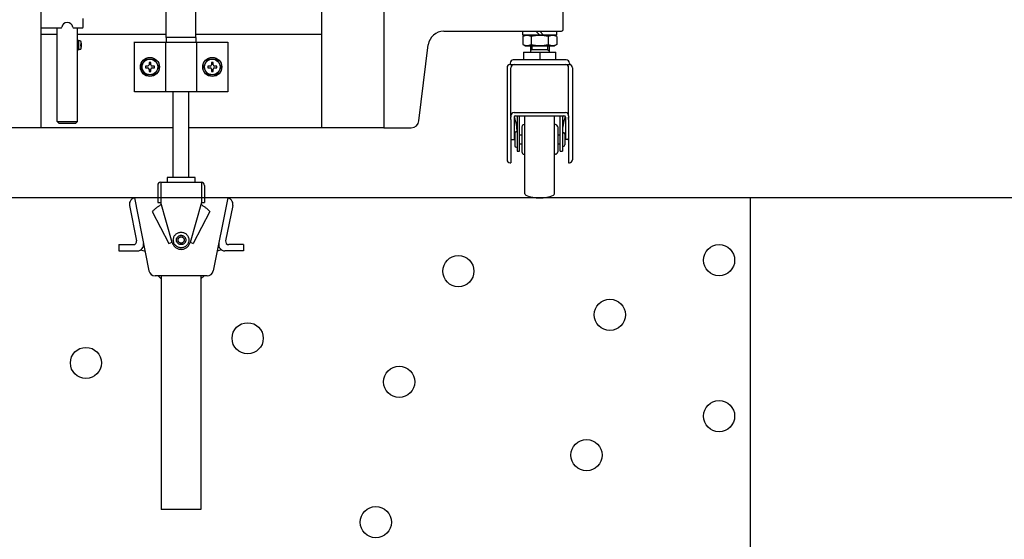
# Model space of a CAD drawing. Extents: x -247 to 21476, y -746 to 14597.
# Drawn here: x 1721 to 2353, y 4976 to 5309 of the extents above; entities that cross this region are included whole.
import ezdxf

# ---------------------------------------------------------------- set-up
doc = ezdxf.new("R2010")
doc.units = 0
doc.header["$LTSCALE"] = 70
doc.linetypes.add('DASHED2_17', pattern=[9.525, 6.35, -3.175])
doc.layers.add('_0-1_LAYER_1', color=7, linetype='CONTINUOUS')

msp = doc.modelspace()

# ---------------------------------------------------------------- linework, layer by layer
at = {"layer": '_0-1_LAYER_1', "color": 7, "linetype": 'Continuous'}
for p, q in [((1735, 6595), (1735, 5240)), ((1955, 6595), (1955, 5240)), ((1915, 6525), (1915, 5240)), ((1815.5, 5298), (1815.5, 5527)), ((1834.5, 5298), (1834.5, 5527)), ((2070, 5303), (2070, 5347.85)), ((1735, 5310), (1735, 5304)), ((1735, 5309), (1735, 5304.5)), ((1735, 5304.5), (1735, 5304)), ((1748.43, 5304.49), (1748.43, 5304.5)), ((1748.43, 5304.5), (1748.43, 5304.5)), ((1748.43, 5304.5), (1748.43, 5304.5)), ((1748.43, 5304.48), (1748.43, 5304.49)), ((1748.43, 5304.49), (1748.43, 5304.49)), ((1748.43, 5304.49), (1748.43, 5304.49)), ((1748.43, 5304.49), (1748.43, 5304.49)), ((1748.43, 5304.49), (1748.43, 5304.49)), ((1748.43, 5304.47), (1748.43, 5304.48)), ((1748.43, 5304.48), (1748.43, 5304.48)), ((1748.43, 5304.48), (1748.43, 5304.48)), ((1748.43, 5304.48), (1748.43, 5304.48)), ((1748.43, 5304.48), (1748.43, 5304.48)), ((1748.43, 5304.46), (1748.43, 5304.47)), ((1748.43, 5304.47), (1748.43, 5304.47)), ((1748.43, 5304.47), (1748.43, 5304.47)), ((1748.43, 5304.47), (1748.43, 5304.47)), ((1748.43, 5304.47), (1748.43, 5304.47)), ((1748.43, 5304.45), (1748.43, 5304.46)), ((1748.43, 5304.46), (1748.43, 5304.46)), ((1748.43, 5304.46), (1748.43, 5304.46)), ((1748.43, 5304.46), (1748.43, 5304.46)), ((1748.43, 5304.46), (1748.43, 5304.46)), ((1748.43, 5304.44), (1748.43, 5304.45)), ((1748.43, 5304.45), (1748.43, 5304.45)), ((1748.43, 5304.45), (1748.43, 5304.45)), ((1748.43, 5304.45), (1748.43, 5304.45)), ((1748.43, 5304.45), (1748.43, 5304.45)), ((1748.43, 5304.44), (1748.43, 5304.44)), ((1748.43, 5304.44), (1748.43, 5304.44)), ((1755.57, 5304.5), (1755.57, 5304.5)), ((1755.57, 5304.5), (1755.57, 5304.5)), ((1755.57, 5304.5), (1755.57, 5304.49)), ((1755.57, 5304.49), (1755.57, 5304.49)), ((1755.57, 5304.49), (1755.57, 5304.49)), ((1755.57, 5304.49), (1755.57, 5304.49)), ((1755.57, 5304.49), (1755.57, 5304.49)), ((1755.57, 5304.49), (1755.57, 5304.48)), ((1755.57, 5304.48), (1755.57, 5304.48)), ((1755.57, 5304.48), (1755.57, 5304.48)), ((1755.57, 5304.48), (1755.57, 5304.48)), ((1755.57, 5304.48), (1755.57, 5304.48)), ((1755.57, 5304.48), (1755.57, 5304.47)), ((1755.57, 5304.47), (1755.57, 5304.47)), ((1755.57, 5304.47), (1755.57, 5304.47)), ((1755.57, 5304.47), (1755.57, 5304.47)), ((1755.57, 5304.47), (1755.57, 5304.47)), ((1755.57, 5304.47), (1755.57, 5304.46)), ((1755.57, 5304.46), (1755.57, 5304.46)), ((1755.57, 5304.46), (1755.57, 5304.46)), ((1755.57, 5304.46), (1755.57, 5304.46)), ((1755.57, 5304.46), (1755.57, 5304.46)), ((1755.57, 5304.46), (1755.57, 5304.45)), ((1755.57, 5304.45), (1755.57, 5304.45)), ((1755.57, 5304.45), (1755.57, 5304.45)), ((1755.57, 5304.45), (1755.57, 5304.45)), ((1755.57, 5304.45), (1755.57, 5304.45)), ((1755.57, 5304.45), (1755.57, 5304.44)), ((1755.57, 5304.44), (1755.57, 5304.44)), ((1755.57, 5304.44), (1755.57, 5304.44)), ((1762.1, 5304.5), (1762.1, 5310)), ((1735, 5304), (1747.93, 5304)), ((1735, 5300), (1745.5, 5300)), ((1745.5, 5244), (1745.5, 5304)), ((1756.07, 5304), (1761.6, 5304)), ((1758.5, 5244), (1758.5, 5304)), ((1758.5, 5300), (1815.5, 5300)), ((1834.5, 5300), (1915, 5300)), ((1993.46, 5302), (2069, 5302)), ((2044.05, 5298.6), (2045.61, 5299.5)), ((2044.05, 5298.6), (2044.05, 5293.4)), ((2044.25, 5302), (2065.75, 5302)), ((2044.25, 5299.5), (2044.25, 5302)), ((2065.75, 5299.5), (2044.25, 5299.5)), ((2045.61, 5299.5), (2064.39, 5299.5)), ((2049.53, 5298.49), (2049.53, 5293.51)), ((2055, 5299.5), (2052.5, 5302)), ((2055, 5302), (2057.5, 5299.5)), ((2060.47, 5298.49), (2060.47, 5293.51)), ((2065.95, 5298.6), (2064.39, 5299.5)), ((2065.75, 5302), (2065.75, 5299.5)), ((2065.95, 5298.6), (2065.95, 5293.4)), ((1759.2, 5295.95), (1758.5, 5295.95)), ((1758.5, 5295.95), (1758.5, 5290.05)), ((1759.2, 5293), (1758.5, 5293.7)), ((1758.5, 5293), (1759.2, 5292.3)), ((1759.2, 5290.05), (1759.2, 5295.95)), ((1759.2, 5295.75), (1759.2, 5290.25)), ((1760.02, 5295.71), (1759.2, 5295.75)), ((1760.99, 5293.4), (1760.5, 5293.4)), ((1760.5, 5293.4), (1760.5, 5292.6)), ((1760.5, 5292.6), (1760.99, 5292.6)), ((1761.03, 5294.6), (1760.82, 5294.6)), ((1795, 5263), (1795, 5295.2)), ((1795, 5295), (1855, 5295)), ((1815, 5295), (1815, 5263)), ((1815.5, 5298), (1815.5, 5295)), ((1834.5, 5298), (1815.5, 5298)), ((1815.5, 5295), (1834.5, 5295)), ((1834.5, 5298), (1834.5, 5295)), ((1835, 5263), (1835, 5295)), ((1855, 5295), (1855, 5263)), ((1977.54, 5244.39), (1983.53, 5293.22)), ((2044.05, 5293.4), (2045.61, 5292.5)), ((2045.61, 5292.5), (2064.39, 5292.5)), ((2049, 5292.5), (2049, 5288.5)), ((2050, 5292.5), (2050, 5290.3)), ((2060, 5292.5), (2060, 5290.3)), ((2061, 5292.5), (2061, 5288.5)), ((2065.95, 5293.4), (2064.39, 5292.5)), ((1758.5, 5290.05), (1759.2, 5290.05)), ((1760.02, 5290.29), (1759.2, 5290.25)), ((1760.82, 5291.4), (1761.03, 5291.4)), ((2044.61, 5288.5), (2065.39, 5288.5)), ((2044.61, 5288.5), (2044.61, 5283.5)), ((2050, 5290.3), (2049, 5289.3)), ((2050, 5290.3), (2060, 5290.3)), ((2055, 5288.5), (2055, 5283.5)), ((2060, 5290.3), (2061, 5289.3)), ((2065.39, 5283.5), (2065.39, 5288.5)), ((1799.25, 5279), (1802.14, 5284)), ((1803.6, 5279.6), (1802.1, 5279.6)), ((1802.1, 5279.6), (1802.1, 5278.4)), ((1802.14, 5284), (1807.86, 5284)), ((1805.6, 5281.9), (1804.4, 5281.9)), ((1804.4, 5281.9), (1804.4, 5280.4)), ((1805.6, 5280.4), (1805.6, 5281.9)), ((1807.9, 5279.6), (1806.4, 5279.6)), ((1807.86, 5284), (1810.75, 5279)), ((1807.9, 5278.4), (1807.9, 5279.6)), ((1839.25, 5279), (1842.14, 5284)), ((1843.6, 5279.6), (1842.1, 5279.6)), ((1842.1, 5279.6), (1842.1, 5278.4)), ((1842.14, 5284), (1847.86, 5284)), ((1845.6, 5281.9), (1844.4, 5281.9)), ((1844.4, 5281.9), (1844.4, 5280.4)), ((1845.6, 5280.4), (1845.6, 5281.9)), ((1847.9, 5279.6), (1846.4, 5279.6)), ((1847.86, 5284), (1850.75, 5279)), ((1847.9, 5278.4), (1847.9, 5279.6)), ((2036, 5281.5), (2036, 5280.5)), ((2036, 5280.5), (2071.5, 5280.5)), ((2072, 5283.5), (2038, 5283.5)), ((2038.5, 5280.5), (2039.5, 5280.5)), ((2042.5, 5280.5), (2067.5, 5280.5)), ((2067.25, 5283.5), (2042.75, 5283.5)), ((2070.5, 5280.5), (2074, 5280.5)), ((2074, 5281.5), (2074, 5280.5)), ((1802.14, 5274), (1799.25, 5279)), ((1802.1, 5278.4), (1803.6, 5278.4)), ((1807.86, 5274), (1802.14, 5274)), ((1804.4, 5277.6), (1804.4, 5276.1)), ((1804.4, 5276.1), (1805.6, 5276.1)), ((1805.6, 5276.1), (1805.6, 5277.6)), ((1806.4, 5278.4), (1807.9, 5278.4)), ((1810.75, 5279), (1807.86, 5274)), ((1842.14, 5274), (1839.25, 5279)), ((1842.1, 5278.4), (1843.6, 5278.4)), ((1847.86, 5274), (1842.14, 5274)), ((1844.4, 5277.6), (1844.4, 5276.1)), ((1844.4, 5276.1), (1845.6, 5276.1)), ((1845.6, 5276.1), (1845.6, 5277.6)), ((1846.4, 5278.4), (1847.9, 5278.4)), ((1850.75, 5279), (1847.86, 5274)), ((2034, 5278.5), (2034, 5219.5)), ((2036.5, 5247.21), (2036.5, 5278.5)), ((2073.5, 5247.71), (2073.5, 5278.5)), ((2076, 5278.5), (2076, 5219.5)), ((1855, 5263), (1795, 5263)), ((1820, 5208), (1820, 5263)), ((1830, 5208), (1830, 5263)), ((2036.5, 5247.71), (2036.5, 5246.71)), ((2038.5, 5249.71), (2071.5, 5249.71)), ((2039.5, 5247.71), (2070.5, 5247.71)), ((2040.5, 5247.71), (2040.5, 5225)), ((2042, 5225), (2042, 5247.71)), ((2045.5, 5197.66), (2045.5, 5247.71)), ((2064.5, 5197.66), (2064.5, 5247.71)), ((2068, 5225), (2068, 5247.71)), ((2069.5, 5247.71), (2069.5, 5225)), ((2073.5, 5247.71), (2073.5, 5245.96)), ((1745.5, 5244), (1746.5, 5243)), ((1745.5, 5244), (1758.5, 5244)), ((1746.5, 5243), (1757.5, 5243)), ((1758.5, 5244), (1757.5, 5243)), ((2036.5, 5245.22), (2036.5, 5246.71)), ((2036.5, 5245.22), (2036.5, 5217.5)), ((2038.5, 5246.71), (2038.5, 5232.5)), ((2045, 5242), (2045.5, 5242)), ((2065, 5242), (2064.5, 5242)), ((2071.5, 5246.71), (2071.5, 5232.5)), ((2073.5, 5245.22), (2073.5, 5246.71)), ((2073.5, 5245.22), (2073.5, 5217.5)), ((1820, 5240), (1625, 5240)), ((1955, 5240), (1830, 5240)), ((1955, 5240), (1972.58, 5240)), ((2039, 5236.5), (2039, 5228.5)), ((2040.5, 5237.5), (2040, 5237.5)), ((2042, 5235.5), (2043.5, 5235.5)), ((2043.5, 5240.5), (2043.5, 5224.5)), ((2066.5, 5240.5), (2066.5, 5224.5)), ((2066.5, 5235.5), (2068, 5235.5)), ((2069.5, 5237), (2070, 5237)), ((2071, 5236), (2071, 5229)), ((2037, 5232.5), (2038.5, 5232.5)), ((2043.5, 5229.5), (2042, 5229.5)), ((2068, 5229.5), (2066.5, 5229.5)), ((2073, 5232.5), (2071.5, 5232.5)), ((2040, 5227.5), (2040.5, 5227.5)), ((2040.5, 5225), (2042, 5225)), ((2045, 5223), (2045.5, 5223)), ((2065, 5223), (2064.5, 5223)), ((2068, 5225), (2069.5, 5225)), ((2070, 5228), (2069.5, 5228)), ((2036, 5217.5), (2036.5, 5217.5)), ((2073.5, 5217.5), (2074, 5217.5)), ((1812, 5205), (1838, 5205)), ((1812, 5205), (1812, 5195)), ((1834, 5208), (1816, 5208)), ((1816, 5208), (1816, 5205)), ((1834, 5205), (1834, 5208)), ((1838, 5205), (1838, 5195)), ((1810, 5203), (1810, 5195)), ((1840, 5203), (1840, 5195)), ((9420, 5195), (1090, 5195)), ((1795, 5195), (1804.36, 5148.22)), ((1855, 5195), (1845.64, 5148.22)), ((2190, 5195), (2190, 4695)), ((1791.88, 5190.22), (1796.44, 5167.39)), ((1858.12, 5190.22), (1853.56, 5167.39)), ((1785, 5165), (1794.48, 5165)), ((1785, 5165), (1785, 5161)), ((1785, 5161), (1796.92, 5161)), ((1798.92, 5161.7), (1801.84, 5160.81)), ((1850.75, 5161.7), (1848.16, 5160.81)), ((1865, 5161), (1853.08, 5161)), ((1865, 5165), (1855.52, 5165)), ((1865, 5165), (1865, 5161)), ((1841.72, 5145), (1808.28, 5145)), ((1810.3, 5145), (1812.3, 5143)), ((1812.3, 5145), (1812.3, 4995)), ((1837.7, 5145), (1837.7, 4995)), ((1839.7, 5145), (1837.7, 5143)), ((1837.7, 4995), (1812.3, 4995))]:
    msp.add_line(p, q, dxfattribs=at)
at = {"layer": '_0-1_LAYER_1', "color": 7, "linetype": 'DASHED2_17'}
for p, q in [((1810, 5195), (1810, 5192)), ((1810, 5192), (1812, 5192)), ((1812, 5195), (1812, 5192)), ((1819.23, 5166.37), (1812, 5192)), ((1838, 5192), (1830.77, 5166.37)), ((1838, 5195), (1838, 5192)), ((1838, 5192), (1840, 5192)), ((1840, 5195), (1840, 5192)), ((1806.48, 5186.25), (1817.21, 5165.64)), ((1843.52, 5186.25), (1832.79, 5165.64)), ((1817.21, 5165.64), (1819.15, 5166.65)), ((1830.85, 5166.65), (1832.79, 5165.64))]:
    msp.add_line(p, q, dxfattribs=at)
at = {"layer": '_0-1_LAYER_1', "color": 7, "linetype": 'Continuous'}
for centre, radius in [((1805, 5279), 6.1), ((1805, 5279), 5), ((1845, 5279), 6.1), ((1845, 5279), 5), ((2170, 5155), 10), ((2002.81, 5147.99), 10), ((2100, 5120), 10), ((1867.66, 5104.93), 10), ((1763.96, 5089.12), 10), ((1964.84, 5076.95), 10), ((2170, 5055), 10), ((2085, 5030), 10), ((1949.84, 4986.95), 10)]:
    msp.add_circle(centre, radius, dxfattribs=at)
at = {"layer": '_0-1_LAYER_1', "color": 7, "linetype": 'DASHED2_17'}
for radius in [5, 3, 2]:
    msp.add_circle((1825, 5168), radius, dxfattribs=at)
at = {"layer": '_0-1_LAYER_1', "color": 7, "linetype": 'Continuous'}
for centre, radius, start, end in [((1747.93, 5304.5), 0.5, 270, 352.99527), ((1752, 5304), 3.6, 90, 172.01644), ((1752, 5304), 3.6, 7.98356, 90), ((1756.07, 5304.5), 0.5, 187.00473, 270), ((1761.6, 5304.5), 0.5, 270, 0), ((1993.46, 5292), 10, 90, 173), ((2046.79, 5293.92), 5.33, 59.0526, 120.94739), ((2055, 5278.95), 20.29, 74.37351, 105.62649), ((2063.21, 5293.92), 5.33, 59.05261, 120.9474), ((2069, 5303), 1, 270, 0), ((1759.97, 5294.71), 1, 15.23621, 87), ((1753.7, 5293), 7.3, 3.14106, 12.66076), ((1753.7, 5293), 7.3, 347.33924, 356.85894), ((1753.7, 5293), 7.5, 344.76379, 15.23621), ((2046.79, 5298.08), 5.33, 239.05261, 300.9474), ((2055, 5313.05), 20.29, 254.37351, 285.62649), ((2063.21, 5298.08), 5.33, 239.0526, 300.94739), ((1759.97, 5291.29), 1, 273, 344.76379), ((1803.6, 5280.4), 0.8, 270, 0), ((1806.4, 5280.4), 0.8, 180, 270), ((1843.6, 5280.4), 0.8, 270, 0), ((1846.4, 5280.4), 0.8, 180, 270), ((2036, 5278.5), 2, 90, 180), ((2038, 5281.5), 2, 90, 180), ((2038.5, 5278.5), 2, 90, 180), ((2071.5, 5278.5), 2, 0, 90), ((2072, 5281.5), 2, 0, 90), ((2074, 5278.5), 2, 0, 90), ((1803.6, 5277.6), 0.8, 0, 90), ((1806.4, 5277.6), 0.8, 90, 180), ((1843.6, 5277.6), 0.8, 0, 90), ((1846.4, 5277.6), 0.8, 90, 180), ((2038.5, 5247.71), 2, 90, 180), ((2039.5, 5246.71), 1, 90, 180), ((2070.5, 5246.71), 1, 0, 90), ((2071.5, 5247.71), 2, 0, 90), ((1972.58, 5245), 5, 270, 353), ((2065, 5256.5), 28, 199.49339, 200.36396), ((2012.5, 5237.01), 28, 0, 20.36396), ((2045, 5240.5), 1.5, 90, 180), ((2065, 5240.5), 1.5, 0, 90), ((2097.5, 5237.01), 28, 159.63604, 180), ((2045, 5256.5), 28, 339.63604, 340.50661), ((2040, 5236.5), 1, 90, 180), ((2070, 5236), 1, 0, 90), ((2037, 5233), 0.5, 180, 270), ((2070, 5229), 1, 270, 0), ((2073, 5233), 0.5, 270, 0), ((2040, 5228.5), 1, 180, 270), ((2045, 5224.5), 1.5, 180, 270), ((2065, 5224.5), 1.5, 270, 0), ((2036, 5219.5), 2, 180, 270), ((2074, 5219.5), 2, 270, 0), ((1812, 5203), 2, 90, 180), ((1838, 5203), 2, 0, 90), ((2046.5, 5197.66), 1, 180, 247.86864), ((2063.5, 5197.66), 1, 292.13136, 0), ((1795.8, 5191), 4, 90, 191.30993), ((1854.2, 5191), 4, 348.69007, 90), ((2055, 5218.56), 23.56, 247.86864, 292.13136), ((1794.48, 5167), 2, 270, 11.30993), ((1796.92, 5165), 4, 270, 11.30993), ((1853.08, 5165), 4, 168.69007, 270), ((1855.52, 5167), 2, 168.69007, 270), ((1808.28, 5149), 4, 191.30993, 270), ((1841.72, 5149), 4, 270, 348.69007)]:
    msp.add_arc(centre, radius, start, end, dxfattribs=at)
at = {"layer": '_0-1_LAYER_1', "color": 7, "linetype": 'DASHED2_17'}
for radius, start, end in [(26, 119.08666, 135.41007), (26, 44.58993, 60.91334), (6, 195.74429, 344.25571)]:
    msp.add_arc((1825, 5168), radius, start, end, dxfattribs=at)

doc.saveas('drawing.dxf')
